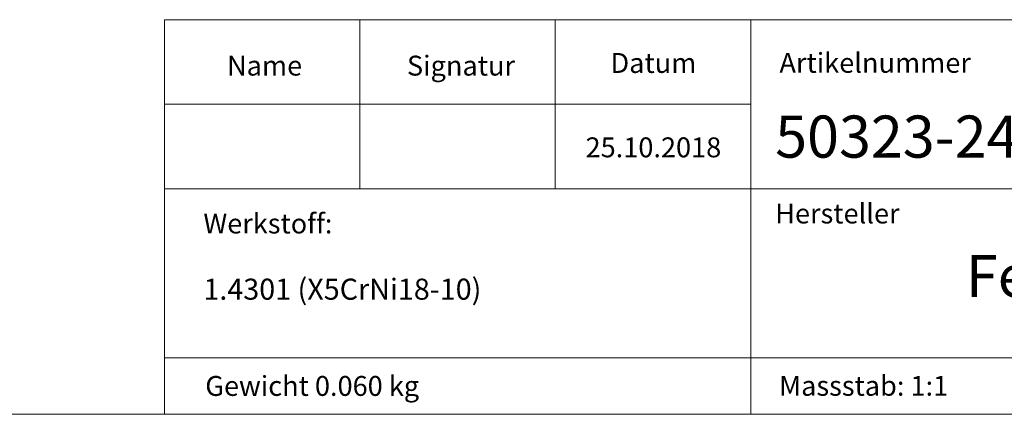
# Model space of a CAD drawing. Units: millimetres. Extents: x 5 to 292, y 5 to 205.
# Drawn here: x 149 to 223, y 5 to 35 of the extents above; entities that cross this region are included whole.
import ezdxf

# ---------------------------------------------------------------- set-up
doc = ezdxf.new("R2010")
doc.units = ezdxf.units.MM
doc.styles.add('SLDTEXTSTYLE0', font='TXT', dxfattribs={"width": 0.75})

msp = doc.modelspace()

# ---------------------------------------------------------------- linework, layer by layer
at = {"color": 7, "linetype": 'Continuous', "lineweight": 0}
for p, q in [((159.4, 34.75), (174.13, 34.75)), ((159.4, 34.75), (159.4, 28.375)), ((174.13, 34.75), (188.86, 34.75)), ((174.13, 22), (174.13, 34.75)), ((188.86, 34.75), (203.6, 34.75)), ((188.86, 34.75), (188.86, 22)), ((203.6, 34.75), (292, 34.75)), ((203.6, 34.75), (203.6, 5)), ((159.4, 28.375), (174.13, 28.375)), ((159.4, 22), (159.4, 28.375)), ((174.13, 28.375), (188.86, 28.375)), ((188.86, 28.375), (203.6, 28.375)), ((174.13, 22), (159.4, 22)), ((159.4, 22), (159.4, 9.25)), ((188.86, 22), (174.13, 22)), ((188.86, 22), (203.6, 22)), ((203.6, 22), (279, 22)), ((159.4, 9.25), (292, 9.25)), ((159.4, 5), (159.4, 9.25)), ((5, 5), (292, 5))]:
    msp.add_line(p, q, dxfattribs=at)

# ---------------------------------------------------------------- texts
at = {"color": 7, "linetype": 'Continuous', "lineweight": 0, "style": 'SLDTEXTSTYLE0'}
for s, insert, char_height, attachment_point in [('Name', (166.952, 32.036), 1.5, 2), ('Signatur', (181.753, 32.036), 1.5, 2), ('Datum', (196.254, 32.236), 1.5, 2), ('Artikelnummer', (205.752, 32.246), 1.5, 1), ('50323-240M8G', (205.431, 27.524), 3.175, 1), ('25.10.2018', (196.254, 25.875), 1.5, 2), ('Hersteller', (205.431, 20.887), 1.5, 1), ('Werkstoff:', (162.342, 20.132), 1.5, 1), ('Feldmann GmbH', (219.81, 17.007), 3.175, 1), ('1.4301 (X5CrNi18-10)', (162.342, 15.227), 1.5875, 1), ('Gewicht 0.060 kg', (170.542, 7.89), 1.5, 2), ('Massstab: 1:1', (205.724, 7.9), 1.5, 1)]:
    msp.add_mtext(s, dxfattribs=dict(at, insert=insert, char_height=char_height, attachment_point=attachment_point))

doc.saveas('drawing.dxf')
